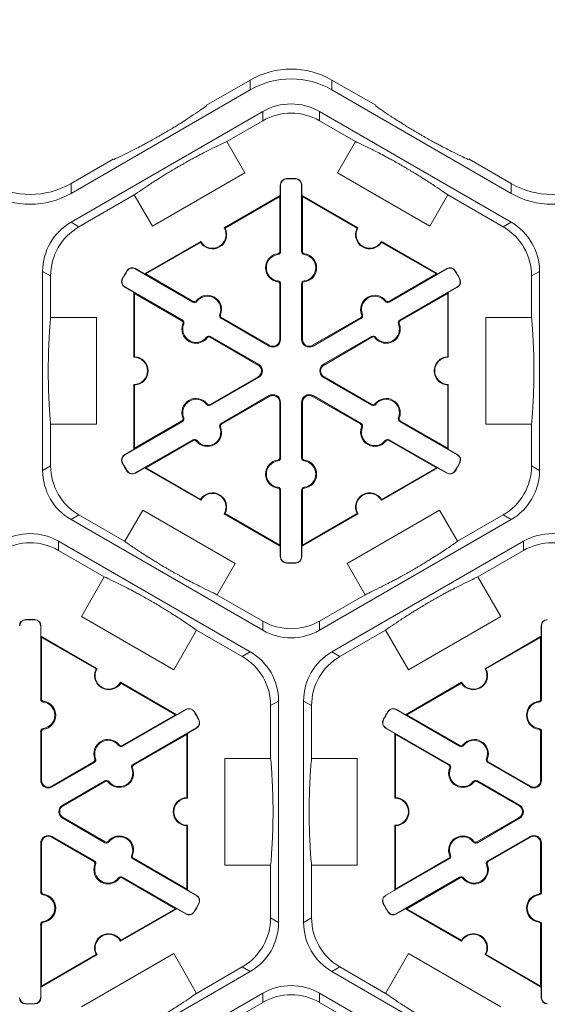
# Model space of a CAD drawing. Extents: x 246 to 462, y 0 to 280.
# Drawn here: x 388 to 394, y 216 to 228 of the extents above; entities that cross this region are included whole.
import ezdxf

# ---------------------------------------------------------------- set-up
doc = ezdxf.new("R2010")
doc.units = 0
doc.header["$LTSCALE"] = 10
doc.header["$MEASUREMENT"] = 0
doc.layers.get('DEFPOINTS').update_dxf_attribs({"linetype": 'CONTINUOUS'})
doc.layers.add('CADdetails-7-VERYFINE', color=7, linetype='CONTINUOUS')
doc.layers.add('CADdetails-9-EXTRAFINE', color=9, linetype='CONTINUOUS', lineweight=0)
doc.styles.add('CADdetails-DIMENSIONS', font='ARIALN.TTF', dxfattribs={"height": 2.38})
doc.dimstyles.new('CADdetails-LEADER', dxfattribs={"dimtxt": 2.38, "dimasz": 2.38, "dimexe": 0.5, "dimexo": 1.5, "dimgap": 1, "dimtad": 0, "dimzin": 0, "dimdsep": 46, "dimtxsty": 'CADdetails-DIMENSIONS', "dimcen": 1, "dimclrd": 256, "dimclre": 256, "dimclrt": 256, "dimadec": 0, "dimazin": 0, "dimtfac": 1, "dimtdec": 4, "dimtofl": 0, "dimtmove": 0, "dimatfit": 3, "dimfxl": 1, "dimtolj": 1, "dimtzin": 0, "dimarcsym": 0})

# ---------------------------------------------------------------- blocks, each defined once
blk = doc.blocks.new('*D3')
at = {"layer": 'CADdetails-7-VERYFINE', "lineweight": -2}
for p, q in [((375.087, 226.742), (375.087, 229.132)), ((440.228, 224.437), (440.228, 229.132)), ((377.467, 228.632), (404.76, 228.632)), ((437.848, 228.632), (410.555, 228.632))]:
    blk.add_line(p, q, dxfattribs=at)
at = {"layer": 'CADdetails-7-VERYFINE'}
for points in [[(377.467, 229.029), (377.467, 228.235), (375.087, 228.632)], [(437.848, 229.029), (437.848, 228.235), (440.228, 228.632)]]:
    blk.add_solid(points, dxfattribs=at)
at = {"layer": 'DEFPOINTS', "color": 0}
for p in [(440.228, 228.632), (375.087, 225.242), (440.228, 222.937)]:
    blk.add_point(p, dxfattribs=at)
at = {"layer": 'CADdetails-7-VERYFINE', "insert": (407.658, 228.632), "char_height": 2.38, "attachment_point": 5, "style": 'CADdetails-DIMENSIONS'}
blk.add_mtext('\\A1;24"', dxfattribs=at)

msp = doc.modelspace()

# ---------------------------------------------------------------- linework, layer by layer
at = {"layer": 'CADdetails-9-EXTRAFINE'}
for p, q in [((390.104, 226.519), (390.62, 226.817)), ((390.62, 226.817), (390.62, 226.701)), ((391.582, 226.701), (391.582, 226.817)), ((391.582, 226.817), (392.098, 226.519)), ((388.508, 225.481), (390.62, 226.701)), ((391.582, 226.701), (393.694, 225.481)), ((388.508, 225.142), (390.767, 226.446)), ((390.101, 226.51), (390.104, 226.519)), ((390.767, 226.446), (390.767, 226.338)), ((391.435, 226.446), (393.694, 225.142)), ((391.435, 226.338), (391.435, 226.446)), ((392.098, 226.519), (392.101, 226.51)), ((390.342, 226.093), (390.767, 226.338)), ((391.435, 226.338), (391.86, 226.093)), ((390.342, 226.093), (390.555, 225.724)), ((391.647, 225.724), (391.86, 226.093)), ((388.508, 225.598), (389.004, 225.884)), ((389.004, 225.884), (389.013, 225.882)), ((393.189, 225.882), (393.198, 225.884)), ((393.198, 225.884), (393.694, 225.598)), ((390.555, 225.724), (389.467, 225.096)), ((392.735, 225.096), (391.647, 225.724)), ((388.508, 225.481), (388.508, 225.598)), ((391.046, 225.652), (391.046, 225.655)), ((391.156, 225.652), (391.156, 225.655)), ((393.694, 225.598), (393.694, 225.481)), ((390.977, 225.582), (390.974, 225.582)), ((390.974, 225.582), (390.974, 225.457)), ((390.977, 225.582), (390.977, 224.798)), ((391.225, 224.798), (391.225, 225.582)), ((391.225, 225.582), (391.228, 225.582)), ((391.228, 225.457), (391.228, 225.582)), ((388.602, 225.088), (389.254, 225.464)), ((389.467, 225.096), (389.254, 225.464)), ((390.313, 225.075), (390.974, 225.457)), ((390.323, 225.072), (390.967, 225.444)), ((390.974, 225.457), (390.967, 225.444)), ((390.967, 225.444), (390.967, 224.798)), ((391.235, 225.444), (391.228, 225.457)), ((391.228, 225.457), (391.889, 225.075)), ((391.235, 224.798), (391.235, 225.444)), ((391.235, 225.444), (391.879, 225.072)), ((392.948, 225.464), (392.735, 225.096)), ((392.948, 225.464), (393.6, 225.088)), ((388.602, 225.088), (388.508, 225.142)), ((393.694, 225.142), (393.6, 225.088)), ((389.375, 224.533), (390.036, 224.915)), ((389.389, 224.533), (390.034, 224.905)), ((392.166, 224.915), (392.827, 224.533)), ((392.168, 224.905), (392.813, 224.533)), ((390.977, 224.798), (390.967, 224.798)), ((391.225, 224.798), (391.235, 224.798)), ((390.946, 224.762), (390.944, 224.772)), ((391.256, 224.762), (391.258, 224.772)), ((388.174, 222.218), (388.174, 224.563)), ((388.174, 224.563), (388.268, 224.509)), ((389.17, 224.569), (389.168, 224.571)), ((389.265, 224.593), (389.267, 224.596)), ((389.944, 224.202), (389.265, 224.593)), ((389.375, 224.533), (389.267, 224.596)), ((392.937, 224.593), (392.258, 224.202)), ((392.935, 224.596), (392.827, 224.533)), ((392.937, 224.593), (392.935, 224.596)), ((393.032, 224.569), (393.034, 224.571)), ((393.934, 224.509), (394.028, 224.563)), ((394.028, 224.563), (394.028, 222.218)), ((388.268, 224.019), (388.268, 224.509)), ((389.115, 224.474), (389.112, 224.475)), ((389.389, 224.533), (389.375, 224.533)), ((389.949, 224.21), (389.389, 224.533)), ((390.946, 224.451), (390.944, 224.441)), ((391.256, 224.451), (391.258, 224.441)), ((392.813, 224.533), (392.253, 224.21)), ((392.827, 224.533), (392.813, 224.533)), ((393.087, 224.474), (393.09, 224.475)), ((393.934, 224.509), (393.934, 224.019)), ((389.142, 224.379), (389.14, 224.377)), ((389.14, 224.377), (389.249, 224.314)), ((389.142, 224.379), (389.82, 223.988)), ((390.977, 224.414), (390.967, 224.414)), ((390.967, 224.414), (390.967, 223.761)), ((390.977, 224.414), (390.977, 223.761)), ((391.225, 224.414), (391.235, 224.414)), ((391.225, 223.761), (391.225, 224.414)), ((391.235, 223.761), (391.235, 224.414)), ((392.382, 223.988), (393.06, 224.379)), ((392.953, 224.314), (393.062, 224.377)), ((393.06, 224.379), (393.062, 224.377)), ((389.249, 224.314), (389.256, 224.302)), ((389.249, 223.551), (389.249, 224.314)), ((389.256, 224.302), (389.815, 223.979)), ((389.256, 223.558), (389.256, 224.302)), ((389.944, 224.202), (389.949, 224.21)), ((389.991, 224.211), (389.983, 224.217)), ((392.211, 224.211), (392.219, 224.217)), ((392.258, 224.202), (392.253, 224.21)), ((392.387, 223.979), (392.946, 224.302)), ((392.946, 224.302), (392.953, 224.314)), ((392.946, 224.302), (392.946, 223.558)), ((392.953, 224.314), (392.953, 223.551)), ((388.268, 224.019), (388.808, 224.019)), ((388.808, 224.019), (388.808, 222.762)), ((389.82, 223.988), (389.815, 223.979)), ((390.26, 224.055), (390.27, 224.052)), ((390.276, 224.01), (390.281, 224.018)), ((390.842, 223.683), (390.276, 224.01)), ((390.847, 223.692), (390.281, 224.018)), ((391.921, 224.018), (391.355, 223.692)), ((391.926, 224.01), (391.36, 223.683)), ((391.926, 224.01), (391.921, 224.018)), ((391.942, 224.055), (391.932, 224.052)), ((392.382, 223.988), (392.387, 223.979)), ((393.395, 222.762), (393.395, 224.019)), ((393.395, 224.019), (393.934, 224.019)), ((389.836, 223.942), (389.826, 223.946)), ((392.366, 223.942), (392.375, 223.946)), ((390.105, 223.786), (390.113, 223.78)), ((390.153, 223.796), (390.148, 223.787)), ((390.148, 223.787), (390.713, 223.46)), ((390.153, 223.796), (390.718, 223.469)), ((390.977, 223.761), (390.967, 223.761)), ((391.225, 223.761), (391.235, 223.761)), ((391.484, 223.469), (392.049, 223.796)), ((391.489, 223.46), (392.054, 223.787)), ((392.049, 223.796), (392.054, 223.787)), ((392.097, 223.786), (392.089, 223.78)), ((390.842, 223.683), (390.847, 223.692)), ((391.36, 223.683), (391.355, 223.692)), ((390.718, 223.469), (390.713, 223.46)), ((391.484, 223.469), (391.489, 223.46)), ((390.713, 223.321), (390.148, 222.995)), ((390.718, 223.313), (390.153, 222.986)), ((390.718, 223.313), (390.713, 223.321)), ((391.484, 223.313), (391.489, 223.321)), ((392.049, 222.986), (391.484, 223.313)), ((392.054, 222.995), (391.489, 223.321)), ((389.249, 222.467), (389.249, 223.231)), ((389.256, 222.48), (389.256, 223.224)), ((392.946, 223.224), (392.946, 222.48)), ((392.953, 223.231), (392.953, 222.467)), ((390.276, 222.772), (390.842, 223.099)), ((390.281, 222.763), (390.847, 223.09)), ((390.842, 223.099), (390.847, 223.09)), ((391.36, 223.099), (391.355, 223.09)), ((391.355, 223.09), (391.921, 222.763)), ((391.36, 223.099), (391.926, 222.772)), ((390.105, 222.995), (390.113, 223.001)), ((390.153, 222.986), (390.148, 222.995)), ((390.977, 223.02), (390.967, 223.02)), ((390.967, 223.02), (390.967, 222.367)), ((390.977, 223.02), (390.977, 222.367)), ((391.225, 222.367), (391.225, 223.02)), ((391.225, 223.02), (391.235, 223.02)), ((391.235, 222.367), (391.235, 223.02)), ((392.049, 222.986), (392.054, 222.995)), ((392.097, 222.995), (392.089, 223.001)), ((389.836, 222.84), (389.826, 222.836)), ((392.366, 222.84), (392.375, 222.836)), ((388.268, 222.272), (388.268, 222.763)), ((388.808, 222.762), (388.268, 222.762)), ((389.82, 222.794), (389.142, 222.402)), ((389.815, 222.803), (389.256, 222.48)), ((389.82, 222.794), (389.815, 222.803)), ((390.26, 222.726), (390.27, 222.73)), ((390.276, 222.772), (390.281, 222.763)), ((391.926, 222.772), (391.921, 222.763)), ((391.942, 222.726), (391.932, 222.73)), ((392.382, 222.794), (392.387, 222.803)), ((393.06, 222.402), (392.382, 222.794)), ((392.946, 222.48), (392.387, 222.803)), ((393.934, 222.762), (393.395, 222.762)), ((393.934, 222.763), (393.934, 222.272)), ((389.265, 222.188), (389.944, 222.58)), ((389.944, 222.58), (389.949, 222.571)), ((392.258, 222.58), (392.253, 222.571)), ((392.258, 222.58), (392.937, 222.188)), ((389.249, 222.467), (389.14, 222.405)), ((389.256, 222.48), (389.249, 222.467)), ((389.389, 222.248), (389.949, 222.571)), ((389.991, 222.571), (389.983, 222.564)), ((392.211, 222.571), (392.219, 222.564)), ((392.253, 222.571), (392.813, 222.248)), ((392.953, 222.467), (392.946, 222.48)), ((393.062, 222.405), (392.953, 222.467)), ((389.142, 222.402), (389.14, 222.405)), ((390.977, 222.367), (390.967, 222.367)), ((391.225, 222.367), (391.235, 222.367)), ((393.06, 222.402), (393.062, 222.405)), ((388.268, 222.272), (388.174, 222.218)), ((389.115, 222.308), (389.112, 222.306)), ((389.267, 222.185), (389.375, 222.248)), ((389.375, 222.248), (389.389, 222.248)), ((390.036, 221.867), (389.375, 222.248)), ((390.034, 221.876), (389.389, 222.248)), ((390.946, 222.33), (390.944, 222.34)), ((391.256, 222.33), (391.258, 222.34)), ((392.827, 222.248), (392.166, 221.867)), ((392.813, 222.248), (392.168, 221.876)), ((392.813, 222.248), (392.827, 222.248)), ((392.827, 222.248), (392.935, 222.185)), ((393.087, 222.308), (393.09, 222.306)), ((394.028, 222.218), (393.934, 222.272)), ((389.17, 222.212), (389.168, 222.211)), ((389.265, 222.188), (389.267, 222.185)), ((392.937, 222.188), (392.935, 222.185)), ((393.032, 222.212), (393.034, 222.211)), ((390.946, 222.02), (390.944, 222.01)), ((391.256, 222.02), (391.258, 222.01)), ((390.977, 221.983), (390.967, 221.983)), ((390.967, 221.983), (390.967, 221.337)), ((390.977, 221.983), (390.977, 221.2)), ((391.225, 221.2), (391.225, 221.983)), ((391.225, 221.983), (391.235, 221.983)), ((391.235, 221.337), (391.235, 221.983)), ((388.508, 221.639), (388.602, 221.694)), ((389.14, 221.383), (388.602, 221.694)), ((389.141, 221.383), (389.353, 221.751)), ((389.353, 221.751), (390.441, 221.123)), ((390.974, 221.325), (390.313, 221.706)), ((390.967, 221.337), (390.323, 221.709)), ((391.889, 221.706), (391.228, 221.325)), ((391.879, 221.709), (391.235, 221.337)), ((391.761, 221.123), (392.849, 221.751)), ((392.849, 221.751), (393.062, 221.383)), ((393.6, 221.694), (393.062, 221.383)), ((393.6, 221.694), (393.694, 221.639)), ((390.767, 220.335), (388.508, 221.639)), ((393.694, 221.639), (391.435, 220.335)), ((388.361, 221.385), (390.62, 220.081)), ((388.361, 221.276), (388.361, 221.385)), ((390.967, 221.337), (390.974, 221.325)), ((390.974, 221.325), (390.974, 221.2)), ((391.228, 221.325), (391.235, 221.337)), ((391.228, 221.2), (391.228, 221.325)), ((391.582, 220.081), (393.841, 221.385)), ((393.841, 221.385), (393.841, 221.276)), ((388.361, 221.276), (388.9, 220.966)), ((390.977, 221.2), (390.974, 221.2)), ((391.225, 221.2), (391.228, 221.2)), ((393.302, 220.966), (393.841, 221.276)), ((390.441, 221.123), (390.229, 220.754)), ((391.046, 221.129), (391.046, 221.126)), ((391.156, 221.129), (391.156, 221.126)), ((391.974, 220.754), (391.761, 221.123)), ((388.63, 220.498), (388.9, 220.966)), ((393.302, 220.966), (393.572, 220.498)), ((390.767, 220.444), (390.228, 220.754)), ((391.974, 220.754), (391.435, 220.444)), ((389.718, 219.87), (388.63, 220.498)), ((388.63, 220.498), (388.63, 220.498)), ((388.63, 220.498), (388.63, 220.498)), ((393.572, 220.498), (392.484, 219.87)), ((387.972, 220.459), (387.972, 220.462)), ((388.082, 220.459), (388.082, 220.462)), ((388.151, 220.389), (388.154, 220.389)), ((388.151, 219.526), (388.151, 220.389)), ((388.154, 220.389), (388.154, 220.264)), ((390.767, 220.444), (390.767, 220.335)), ((391.435, 220.335), (391.435, 220.444)), ((394.051, 220.389), (394.048, 220.389)), ((394.048, 220.264), (394.048, 220.389)), ((394.051, 220.389), (394.051, 219.526)), ((388.161, 220.252), (388.154, 220.264)), ((388.154, 220.264), (388.815, 219.882)), ((389.988, 220.337), (389.718, 219.87)), ((389.988, 220.337), (390.526, 220.026)), ((391.676, 220.026), (392.214, 220.337)), ((392.484, 219.87), (392.214, 220.337)), ((393.387, 219.882), (394.048, 220.264)), ((394.048, 220.264), (394.041, 220.252)), ((388.161, 219.526), (388.161, 220.252)), ((388.161, 220.252), (388.805, 219.88)), ((393.397, 219.88), (394.041, 220.252)), ((394.041, 220.252), (394.041, 219.526)), ((390.62, 220.081), (390.526, 220.026)), ((391.676, 220.026), (391.582, 220.081)), ((389.092, 219.722), (389.753, 219.341)), ((389.094, 219.713), (389.739, 219.341)), ((392.449, 219.341), (393.11, 219.722)), ((392.463, 219.341), (393.108, 219.713)), ((388.151, 219.526), (388.161, 219.526)), ((388.182, 219.489), (388.184, 219.499)), ((390.86, 219.448), (390.954, 219.502)), ((390.86, 219.448), (390.86, 218.826)), ((390.954, 219.502), (390.954, 216.894)), ((391.248, 216.894), (391.248, 219.502)), ((391.248, 219.502), (391.342, 219.448)), ((391.342, 218.826), (391.342, 219.448)), ((394.02, 219.489), (394.018, 219.499)), ((394.051, 219.526), (394.041, 219.526)), ((389.739, 219.341), (389.11, 218.978)), ((389.863, 219.401), (389.115, 218.969)), ((389.753, 219.341), (389.739, 219.341)), ((389.753, 219.341), (389.861, 219.403)), ((389.863, 219.401), (389.861, 219.403)), ((389.958, 219.376), (389.96, 219.378)), ((392.244, 219.376), (392.242, 219.378)), ((392.339, 219.401), (392.341, 219.403)), ((393.087, 218.969), (392.339, 219.401)), ((392.341, 219.403), (392.449, 219.341)), ((392.463, 219.341), (392.449, 219.341)), ((393.092, 218.978), (392.463, 219.341)), ((390.013, 219.281), (390.016, 219.282)), ((392.189, 219.281), (392.186, 219.282)), ((388.151, 219.142), (388.161, 219.142)), ((388.151, 218.568), (388.151, 219.142)), ((388.161, 218.568), (388.161, 219.142)), ((388.182, 219.178), (388.184, 219.168)), ((389.239, 218.755), (389.986, 219.186)), ((389.244, 218.746), (389.872, 219.109)), ((389.872, 219.109), (389.879, 219.121)), ((389.872, 219.109), (389.872, 218.365)), ((389.988, 219.184), (389.879, 219.121)), ((389.879, 219.121), (389.879, 218.358)), ((389.986, 219.186), (389.988, 219.184)), ((392.215, 219.186), (392.214, 219.184)), ((392.323, 219.121), (392.214, 219.184)), ((392.215, 219.186), (392.963, 218.755)), ((392.323, 219.121), (392.33, 219.109)), ((392.323, 218.358), (392.323, 219.121)), ((392.33, 219.109), (392.958, 218.746)), ((392.33, 218.365), (392.33, 219.109)), ((394.02, 219.178), (394.018, 219.168)), ((394.051, 219.142), (394.041, 219.142)), ((394.041, 219.142), (394.041, 218.568)), ((394.051, 219.142), (394.051, 218.568)), ((389.068, 218.978), (389.076, 218.984)), ((393.134, 218.978), (393.126, 218.984)), ((389.115, 218.969), (389.11, 218.978)), ((393.087, 218.969), (393.092, 218.978)), ((388.778, 218.786), (388.281, 218.499)), ((388.783, 218.777), (388.286, 218.49)), ((388.783, 218.777), (388.778, 218.786)), ((388.799, 218.823), (388.789, 218.819)), ((389.239, 218.755), (389.244, 218.746)), ((390.32, 217.57), (390.32, 218.826)), ((390.32, 218.826), (390.86, 218.826)), ((391.342, 218.826), (391.881, 218.826)), ((391.881, 218.826), (391.881, 217.57)), ((392.963, 218.755), (392.958, 218.746)), ((393.403, 218.823), (393.413, 218.819)), ((393.419, 218.777), (393.424, 218.786)), ((393.916, 218.49), (393.419, 218.777)), ((393.921, 218.499), (393.424, 218.786)), ((389.223, 218.709), (389.232, 218.713)), ((392.979, 218.709), (392.969, 218.713)), ((388.151, 218.568), (388.161, 218.568)), ((388.41, 218.276), (388.906, 218.563)), ((388.415, 218.267), (388.911, 218.554)), ((388.906, 218.563), (388.911, 218.554)), ((388.954, 218.554), (388.946, 218.547)), ((393.248, 218.554), (393.256, 218.547)), ((393.296, 218.563), (393.291, 218.554)), ((393.291, 218.554), (393.787, 218.267)), ((393.296, 218.563), (393.792, 218.276)), ((394.051, 218.568), (394.041, 218.568)), ((388.286, 218.49), (388.281, 218.499)), ((393.916, 218.49), (393.921, 218.499)), ((388.41, 218.276), (388.415, 218.267)), ((393.792, 218.276), (393.787, 218.267)), ((388.41, 218.12), (388.415, 218.128)), ((388.906, 217.833), (388.41, 218.12)), ((388.911, 217.842), (388.415, 218.128)), ((393.787, 218.128), (393.291, 217.842)), ((393.792, 218.12), (393.296, 217.833)), ((393.792, 218.12), (393.787, 218.128)), ((389.872, 218.031), (389.872, 217.287)), ((389.879, 218.038), (389.879, 217.275)), ((392.323, 217.275), (392.323, 218.038)), ((392.33, 217.287), (392.33, 218.031)), ((388.151, 217.828), (388.161, 217.828)), ((388.151, 217.254), (388.151, 217.828)), ((388.161, 217.254), (388.161, 217.828)), ((388.286, 217.906), (388.281, 217.897)), ((388.281, 217.897), (388.778, 217.61)), ((388.286, 217.906), (388.783, 217.619)), ((388.906, 217.833), (388.911, 217.842)), ((388.954, 217.842), (388.946, 217.848)), ((393.248, 217.842), (393.256, 217.848)), ((393.296, 217.833), (393.291, 217.842)), ((393.419, 217.619), (393.916, 217.906)), ((393.424, 217.61), (393.921, 217.897)), ((393.916, 217.906), (393.921, 217.897)), ((394.051, 217.828), (394.041, 217.828)), ((394.041, 217.828), (394.041, 217.254)), ((394.051, 217.828), (394.051, 217.254)), ((388.783, 217.619), (388.778, 217.61)), ((389.223, 217.687), (389.232, 217.683)), ((389.239, 217.641), (389.244, 217.65)), ((389.986, 217.209), (389.239, 217.641)), ((389.872, 217.287), (389.244, 217.65)), ((392.963, 217.641), (392.215, 217.209)), ((392.958, 217.65), (392.33, 217.287)), ((392.963, 217.641), (392.958, 217.65)), ((392.979, 217.687), (392.969, 217.683)), ((393.419, 217.619), (393.424, 217.61)), ((388.799, 217.573), (388.789, 217.577)), ((390.86, 217.57), (390.32, 217.57)), ((390.86, 217.57), (390.86, 216.948)), ((391.342, 216.948), (391.342, 217.57)), ((391.881, 217.57), (391.342, 217.57)), ((393.403, 217.573), (393.413, 217.577)), ((389.068, 217.418), (389.076, 217.411)), ((389.115, 217.427), (389.11, 217.418)), ((389.11, 217.418), (389.739, 217.055)), ((389.115, 217.427), (389.863, 216.995)), ((392.339, 216.995), (393.087, 217.427)), ((392.463, 217.055), (393.092, 217.418)), ((393.087, 217.427), (393.092, 217.418)), ((393.134, 217.418), (393.126, 217.411)), ((388.151, 217.254), (388.161, 217.254)), ((389.879, 217.275), (389.872, 217.287)), ((389.879, 217.275), (389.988, 217.212)), ((392.214, 217.212), (392.323, 217.275)), ((392.33, 217.287), (392.323, 217.275)), ((394.051, 217.254), (394.041, 217.254)), ((388.182, 217.217), (388.184, 217.227)), ((389.986, 217.209), (389.988, 217.212)), ((392.215, 217.209), (392.214, 217.212)), ((394.02, 217.217), (394.018, 217.227)), ((389.753, 217.055), (389.092, 216.674)), ((389.739, 217.055), (389.094, 216.683)), ((389.739, 217.055), (389.753, 217.055)), ((389.861, 216.993), (389.753, 217.055)), ((389.958, 217.019), (389.96, 217.018)), ((390.013, 217.115), (390.016, 217.114)), ((392.189, 217.115), (392.186, 217.114)), ((392.244, 217.019), (392.242, 217.018)), ((392.449, 217.055), (392.341, 216.993)), ((392.449, 217.055), (392.463, 217.055)), ((393.11, 216.674), (392.449, 217.055)), ((393.108, 216.683), (392.463, 217.055)), ((388.182, 216.906), (388.184, 216.896)), ((389.863, 216.995), (389.861, 216.993)), ((390.954, 216.894), (390.86, 216.948)), ((391.342, 216.948), (391.248, 216.894)), ((392.339, 216.995), (392.341, 216.993)), ((394.02, 216.906), (394.018, 216.896)), ((388.151, 216.87), (388.161, 216.87)), ((388.151, 216.007), (388.151, 216.87)), ((388.161, 216.144), (388.161, 216.87)), ((394.051, 216.87), (394.041, 216.87)), ((394.041, 216.87), (394.041, 216.144)), ((394.051, 216.87), (394.051, 216.007)), ((388.815, 216.514), (388.154, 216.132)), ((388.805, 216.516), (388.161, 216.144)), ((388.63, 215.898), (389.718, 216.526)), ((389.718, 216.526), (389.988, 216.058)), ((392.214, 216.058), (392.484, 216.526)), ((392.484, 216.526), (393.572, 215.898)), ((394.048, 216.132), (393.387, 216.514)), ((394.041, 216.144), (393.397, 216.516)), ((390.526, 216.369), (389.988, 216.058)), ((390.526, 216.369), (390.62, 216.315)), ((391.582, 216.315), (391.676, 216.369)), ((392.214, 216.058), (391.676, 216.369)), ((390.62, 216.315), (388.361, 215.011)), ((393.841, 215.011), (391.582, 216.315)), ((388.154, 216.132), (388.161, 216.144)), ((388.154, 216.132), (388.154, 216.007)), ((394.041, 216.144), (394.048, 216.132)), ((394.048, 216.007), (394.048, 216.132)), ((388.151, 216.007), (388.154, 216.007)), ((388.508, 214.756), (390.767, 216.061)), ((390.767, 216.061), (390.767, 215.952)), ((391.435, 216.061), (393.694, 214.756)), ((391.435, 215.952), (391.435, 216.061)), ((394.051, 216.007), (394.048, 216.007)), ((387.972, 215.937), (387.972, 215.934)), ((388.082, 215.937), (388.082, 215.934)), ((390.228, 215.641), (390.767, 215.952)), ((391.435, 215.952), (391.974, 215.641))]:
    msp.add_line(p, q, dxfattribs=at)
for centre, radius, start, end in [((391.101, 225.984), 0.962, 59.9987, 120.0013), ((391.101, 225.868), 0.962, 59.9987, 120.0013), ((391.101, 225.868), 0.668, 59.9987, 120.0013), ((391.101, 225.759), 0.668, 59.9987, 120.0013), ((388.027, 226.431), 0.962, 239.9987, 300.0013), ((391.048, 225.582), 0.0732, 91.3976, 180), ((391.048, 225.582), 0.0701, 91.3976, 180), ((391.101, 223.391), 2.265, 88.6024, 91.3976), ((391.101, 223.391), 2.262, 88.6024, 91.3976), ((391.154, 225.582), 0.0732, 0, 88.6024), ((391.154, 225.582), 0.0701, 0, 88.6024), ((394.175, 226.431), 0.962, 239.9987, 300.0013), ((388.027, 226.315), 0.962, 239.9987, 300.0013), ((394.175, 226.315), 0.962, 239.9987, 300.0013), ((388.842, 224.563), 0.668, 119.9987, 180.0013), ((393.36, 224.563), 0.668, 359.9987, 60.0013), ((388.936, 224.509), 0.668, 119.9987, 180.0013), ((390.175, 224.995), 0.167, 212.4013, 27.5987), ((390.175, 224.995), 0.16, 210, 30), ((392.027, 224.995), 0.167, 152.4013, 327.5987), ((392.027, 224.995), 0.16, 150, 330), ((393.266, 224.509), 0.668, 359.9987, 60.0013), ((390.941, 224.798), 0.0267, 277.9281, 0), ((390.941, 224.798), 0.0368, 277.9281, 0), ((391.261, 224.798), 0.0368, 180, 262.0719), ((391.261, 224.798), 0.0267, 180, 262.0719), ((390.967, 224.606), 0.167, 97.9281, 262.0719), ((390.967, 224.606), 0.157, 97.9281, 262.0719), ((391.235, 224.606), 0.157, 277.9281, 82.0719), ((391.235, 224.606), 0.167, 277.9281, 82.0719), ((391.101, 223.391), 2.265, 148.6024, 151.3976), ((391.101, 223.391), 2.262, 148.6024, 151.3976), ((389.23, 224.533), 0.0732, 60, 148.6024), ((389.23, 224.533), 0.0701, 60, 148.6024), ((392.972, 224.533), 0.0732, 31.3976, 120), ((392.972, 224.533), 0.0701, 31.3976, 120), ((391.101, 223.391), 2.262, 28.6024, 31.3976), ((391.101, 223.391), 2.265, 28.6024, 31.3976), ((389.177, 224.44), 0.0732, 151.3976, 240), ((389.177, 224.44), 0.0701, 151.3976, 240), ((390.941, 224.414), 0.0267, 0, 82.0719), ((390.941, 224.414), 0.0368, 0, 82.0719), ((391.261, 224.414), 0.0368, 97.9281, 180), ((391.261, 224.414), 0.0267, 97.9281, 180), ((393.025, 224.44), 0.0701, 300, 28.6024), ((393.025, 224.44), 0.0732, 300, 28.6024), ((389.962, 224.233), 0.0368, 240, 322.0719), ((389.962, 224.233), 0.0267, 240, 322.0719), ((390.115, 224.114), 0.167, 337.9281, 142.0719), ((390.115, 224.114), 0.157, 337.9281, 142.0719), ((392.087, 224.114), 0.167, 37.9281, 202.0719), ((392.087, 224.114), 0.157, 37.9281, 202.0719), ((392.24, 224.233), 0.0368, 217.9281, 300), ((392.24, 224.233), 0.0267, 217.9281, 300), ((389.802, 223.956), 0.0267, 337.9281, 60), ((389.802, 223.956), 0.0368, 337.9281, 60), ((390.295, 224.041), 0.0368, 157.9281, 240), ((390.295, 224.041), 0.0267, 157.9281, 240), ((391.907, 224.041), 0.0267, 300, 22.0719), ((391.907, 224.041), 0.0368, 300, 22.0719), ((392.4, 223.956), 0.0368, 120, 202.0719), ((392.4, 223.956), 0.0267, 120, 202.0719), ((389.981, 223.883), 0.167, 157.9281, 322.0719), ((389.981, 223.883), 0.157, 157.9281, 322.0719), ((392.221, 223.883), 0.167, 217.9281, 22.0719), ((392.221, 223.883), 0.157, 217.9281, 22.0719), ((390.134, 223.764), 0.0368, 60, 142.0719), ((390.134, 223.764), 0.0267, 60, 142.0719), ((390.887, 223.761), 0.0903, 240, 0), ((390.887, 223.761), 0.0802, 240, 0), ((391.315, 223.761), 0.0903, 180, 300), ((391.315, 223.761), 0.0802, 180, 300), ((392.068, 223.764), 0.0368, 37.9281, 120), ((392.068, 223.764), 0.0267, 37.9281, 120), ((389.249, 223.391), 0.16, 270, 90), ((389.249, 223.391), 0.167, 272.4013, 87.5987), ((392.953, 223.391), 0.167, 92.4013, 267.5987), ((392.953, 223.391), 0.16, 90, 270), ((390.673, 223.391), 0.0802, 300, 60), ((390.673, 223.391), 0.0903, 300, 60), ((391.529, 223.391), 0.0903, 120, 240), ((391.529, 223.391), 0.0802, 120, 240), ((389.981, 222.899), 0.167, 37.9281, 202.0719), ((389.981, 222.899), 0.157, 37.9281, 202.0719), ((390.887, 223.02), 0.0903, 0, 120), ((390.887, 223.02), 0.0802, 0, 120), ((391.315, 223.02), 0.0903, 60, 180), ((391.315, 223.02), 0.0802, 60, 180), ((392.221, 222.899), 0.167, 337.9281, 142.0719), ((392.221, 222.899), 0.157, 337.9281, 142.0719), ((390.134, 223.018), 0.0368, 217.9281, 300), ((390.134, 223.018), 0.0267, 217.9281, 300), ((392.068, 223.018), 0.0368, 240, 322.0719), ((392.068, 223.018), 0.0267, 240, 322.0719), ((389.802, 222.826), 0.0267, 300, 22.0719), ((389.802, 222.826), 0.0368, 300, 22.0719), ((392.4, 222.826), 0.0368, 157.9281, 240), ((392.4, 222.826), 0.0267, 157.9281, 240), ((390.115, 222.667), 0.167, 217.9281, 22.0719), ((390.115, 222.667), 0.157, 217.9281, 22.0719), ((390.295, 222.74), 0.0368, 120, 202.0719), ((390.295, 222.74), 0.0267, 120, 202.0719), ((392.087, 222.667), 0.167, 157.9281, 322.0719), ((391.907, 222.74), 0.0267, 337.9281, 60), ((391.907, 222.74), 0.0368, 337.9281, 60), ((392.087, 222.667), 0.157, 157.9281, 322.0719), ((389.962, 222.548), 0.0368, 37.9281, 120), ((392.24, 222.548), 0.0368, 60, 142.0719), ((389.962, 222.548), 0.0267, 37.9281, 120), ((392.24, 222.548), 0.0267, 60, 142.0719), ((389.177, 222.341), 0.0732, 120, 208.6024), ((389.177, 222.341), 0.0701, 120, 208.6024), ((390.941, 222.367), 0.0267, 277.9281, 0), ((390.941, 222.367), 0.0368, 277.9281, 0), ((391.261, 222.367), 0.0368, 180, 262.0719), ((391.261, 222.367), 0.0267, 180, 262.0719), ((393.025, 222.341), 0.0701, 331.3976, 60), ((393.025, 222.341), 0.0732, 331.3976, 60), ((388.936, 222.272), 0.668, 179.9987, 240.0013), ((391.101, 223.391), 2.265, 208.6024, 211.3976), ((391.101, 223.391), 2.262, 208.6024, 211.3976), ((390.967, 222.175), 0.167, 97.9281, 262.0719), ((390.967, 222.175), 0.157, 97.9281, 262.0719), ((391.235, 222.175), 0.157, 277.9281, 82.0719), ((391.235, 222.175), 0.167, 277.9281, 82.0719), ((391.101, 223.391), 2.262, 328.6024, 331.3976), ((391.101, 223.391), 2.265, 328.6024, 331.3976), ((393.266, 222.272), 0.668, 299.9987, 0.0013), ((388.842, 222.218), 0.668, 179.9987, 240.0013), ((389.23, 222.249), 0.0732, 211.3976, 300), ((389.23, 222.249), 0.0701, 211.3976, 300), ((392.972, 222.249), 0.0732, 240, 328.6024), ((392.972, 222.249), 0.0701, 240, 328.6024), ((393.36, 222.218), 0.668, 299.9987, 0.0013), ((390.941, 221.983), 0.0267, 0, 82.0719), ((390.941, 221.983), 0.0368, 0, 82.0719), ((391.261, 221.983), 0.0368, 97.9281, 180), ((391.261, 221.983), 0.0267, 97.9281, 180), ((390.175, 221.787), 0.167, 332.4013, 147.5987), ((390.175, 221.787), 0.16, 330, 150), ((392.027, 221.787), 0.167, 32.4013, 207.5987), ((392.027, 221.787), 0.16, 30, 210), ((388.027, 220.806), 0.668, 59.9987, 120.0013), ((394.175, 220.806), 0.668, 59.9987, 120.0013), ((388.027, 220.698), 0.668, 59.9987, 120.0013), ((394.175, 220.698), 0.668, 59.9987, 120.0013), ((391.048, 221.2), 0.0732, 180, 268.6024), ((391.048, 221.2), 0.0701, 180, 268.6024), ((391.154, 221.2), 0.0701, 271.3976, 0), ((391.154, 221.2), 0.0732, 271.3976, 0), ((391.101, 223.391), 2.262, 268.6024, 271.3976), ((391.101, 223.391), 2.265, 268.6024, 271.3976), ((387.974, 220.389), 0.0732, 91.3976, 180), ((387.974, 220.389), 0.0701, 91.3976, 180), ((388.027, 218.198), 2.265, 88.6024, 91.3976), ((388.027, 218.198), 2.262, 88.6024, 91.3976), ((388.08, 220.389), 0.0732, 0, 88.6024), ((388.08, 220.389), 0.0701, 0, 88.6024), ((391.101, 221.022), 0.668, 239.9987, 300.0013), ((394.121, 220.389), 0.0732, 91.3976, 180), ((394.121, 220.389), 0.0701, 91.3976, 180), ((391.101, 220.914), 0.668, 239.9987, 300.0013), ((390.286, 219.502), 0.668, 359.9987, 60.0013), ((391.916, 219.502), 0.668, 119.9987, 180.0013), ((390.192, 219.448), 0.668, 359.9987, 60.0013), ((392.01, 219.448), 0.668, 119.9987, 180.0013), ((388.953, 219.802), 0.167, 152.4013, 327.5987), ((388.953, 219.802), 0.16, 150, 330), ((393.249, 219.802), 0.167, 212.4013, 27.5987), ((393.249, 219.802), 0.16, 210, 30), ((388.187, 219.526), 0.0368, 180, 262.0719), ((388.187, 219.526), 0.0267, 180, 262.0719), ((388.161, 219.334), 0.157, 277.9281, 82.0719), ((388.161, 219.334), 0.167, 277.9281, 82.0719), ((394.041, 219.334), 0.167, 97.9281, 262.0719), ((394.041, 219.334), 0.157, 97.9281, 262.0719), ((394.015, 219.526), 0.0267, 277.9281, 0), ((394.015, 219.526), 0.0368, 277.9281, 0), ((389.898, 219.34), 0.0732, 31.3976, 120), ((389.898, 219.34), 0.0701, 31.3976, 120), ((388.027, 218.198), 2.262, 28.6024, 31.3976), ((388.027, 218.198), 2.265, 28.6024, 31.3976), ((394.175, 218.198), 2.265, 148.6024, 151.3976), ((394.175, 218.198), 2.262, 148.6024, 151.3976), ((392.304, 219.34), 0.0732, 60, 148.6024), ((392.304, 219.34), 0.0701, 60, 148.6024), ((389.951, 219.247), 0.0701, 300, 28.6024), ((389.951, 219.247), 0.0732, 300, 28.6024), ((392.251, 219.247), 0.0732, 151.3976, 240), ((392.251, 219.247), 0.0701, 151.3976, 240), ((388.187, 219.142), 0.0368, 97.9281, 180), ((388.187, 219.142), 0.0267, 97.9281, 180), ((394.015, 219.142), 0.0267, 0, 82.0719), ((394.015, 219.142), 0.0368, 0, 82.0719), ((388.944, 218.882), 0.167, 37.9281, 202.0719), ((388.944, 218.882), 0.157, 37.9281, 202.0719), ((389.097, 219.001), 0.0267, 217.9281, 300), ((393.105, 219.001), 0.0267, 240, 322.0719), ((393.258, 218.882), 0.167, 337.9281, 142.0719), ((393.258, 218.882), 0.157, 337.9281, 142.0719), ((389.097, 219.001), 0.0368, 217.9281, 300), ((393.105, 219.001), 0.0368, 240, 322.0719), ((388.764, 218.809), 0.0267, 300, 22.0719), ((388.764, 218.809), 0.0368, 300, 22.0719), ((389.257, 218.723), 0.0368, 120, 202.0719), ((392.945, 218.723), 0.0368, 337.9281, 60), ((393.438, 218.809), 0.0368, 157.9281, 240), ((393.438, 218.809), 0.0267, 157.9281, 240), ((389.078, 218.65), 0.167, 217.9281, 22.0719), ((389.078, 218.65), 0.157, 217.9281, 22.0719), ((389.257, 218.723), 0.0267, 120, 202.0719), ((393.124, 218.65), 0.167, 157.9281, 322.0719), ((392.945, 218.723), 0.0267, 337.9281, 60), ((393.124, 218.65), 0.157, 157.9281, 322.0719), ((388.241, 218.568), 0.0903, 180, 300), ((388.241, 218.568), 0.0802, 180, 300), ((388.925, 218.531), 0.0368, 37.9281, 120), ((388.925, 218.531), 0.0267, 37.9281, 120), ((393.277, 218.531), 0.0368, 60, 142.0719), ((393.277, 218.531), 0.0267, 60, 142.0719), ((393.961, 218.568), 0.0903, 240, 0), ((393.961, 218.568), 0.0802, 240, 0), ((389.879, 218.198), 0.167, 92.4013, 267.5987), ((389.879, 218.198), 0.16, 90, 270), ((392.323, 218.198), 0.16, 270, 90), ((392.323, 218.198), 0.167, 272.4013, 87.5987), ((388.455, 218.198), 0.0903, 120, 240), ((388.455, 218.198), 0.0802, 120, 240), ((393.747, 218.198), 0.0802, 300, 60), ((393.747, 218.198), 0.0903, 300, 60), ((388.241, 217.828), 0.0903, 60, 180), ((388.241, 217.828), 0.0802, 60, 180), ((388.925, 217.865), 0.0368, 240, 322.0719), ((388.925, 217.865), 0.0267, 240, 322.0719), ((389.078, 217.746), 0.167, 337.9281, 142.0719), ((389.078, 217.746), 0.157, 337.9281, 142.0719), ((393.124, 217.746), 0.167, 37.9281, 202.0719), ((393.124, 217.746), 0.157, 37.9281, 202.0719), ((393.277, 217.865), 0.0368, 217.9281, 300), ((393.277, 217.865), 0.0267, 217.9281, 300), ((393.961, 217.828), 0.0903, 0, 120), ((393.961, 217.828), 0.0802, 0, 120), ((388.764, 217.587), 0.0267, 337.9281, 60), ((388.764, 217.587), 0.0368, 337.9281, 60), ((389.257, 217.673), 0.0368, 157.9281, 240), ((389.257, 217.673), 0.0267, 157.9281, 240), ((392.945, 217.673), 0.0267, 300, 22.0719), ((392.945, 217.673), 0.0368, 300, 22.0719), ((393.438, 217.587), 0.0368, 120, 202.0719), ((393.438, 217.587), 0.0267, 120, 202.0719), ((388.944, 217.514), 0.167, 157.9281, 322.0719), ((388.944, 217.514), 0.157, 157.9281, 322.0719), ((393.258, 217.514), 0.167, 217.9281, 22.0719), ((393.258, 217.514), 0.157, 217.9281, 22.0719), ((389.097, 217.395), 0.0368, 60, 142.0719), ((389.097, 217.395), 0.0267, 60, 142.0719), ((393.105, 217.395), 0.0368, 37.9281, 120), ((393.105, 217.395), 0.0267, 37.9281, 120), ((388.187, 217.254), 0.0368, 180, 262.0719), ((388.187, 217.254), 0.0267, 180, 262.0719), ((394.015, 217.254), 0.0267, 277.9281, 0), ((394.015, 217.254), 0.0368, 277.9281, 0), ((388.161, 217.062), 0.157, 277.9281, 82.0719), ((388.161, 217.062), 0.167, 277.9281, 82.0719), ((389.951, 217.149), 0.0701, 331.3976, 60), ((389.951, 217.149), 0.0732, 331.3976, 60), ((392.251, 217.149), 0.0732, 120, 208.6024), ((392.251, 217.149), 0.0701, 120, 208.6024), ((394.041, 217.062), 0.167, 97.9281, 262.0719), ((394.041, 217.062), 0.157, 97.9281, 262.0719), ((389.898, 217.056), 0.0732, 240, 328.6024), ((389.898, 217.056), 0.0701, 240, 328.6024), ((388.027, 218.198), 2.262, 328.6024, 331.3976), ((388.027, 218.198), 2.265, 328.6024, 331.3976), ((394.175, 218.198), 2.265, 208.6024, 211.3976), ((394.175, 218.198), 2.262, 208.6024, 211.3976), ((392.304, 217.056), 0.0732, 211.3976, 300), ((392.304, 217.056), 0.0701, 211.3976, 300), ((388.187, 216.87), 0.0368, 97.9281, 180), ((388.187, 216.87), 0.0267, 97.9281, 180), ((390.192, 216.948), 0.668, 299.9987, 0.0013), ((392.01, 216.948), 0.668, 179.9987, 240.0013), ((394.015, 216.87), 0.0267, 0, 82.0719), ((394.015, 216.87), 0.0368, 0, 82.0719), ((390.286, 216.894), 0.668, 299.9987, 0.0013), ((391.916, 216.894), 0.668, 179.9987, 240.0013), ((388.953, 216.594), 0.167, 32.4013, 207.5987), ((388.953, 216.594), 0.16, 30, 210), ((393.249, 216.594), 0.167, 332.4013, 147.5987), ((393.249, 216.594), 0.16, 330, 150), ((391.101, 215.482), 0.668, 59.9987, 120.0013), ((387.974, 216.007), 0.0732, 180, 268.6024), ((387.974, 216.007), 0.0701, 180, 268.6024), ((388.08, 216.007), 0.0701, 271.3976, 0), ((388.08, 216.007), 0.0732, 271.3976, 0), ((391.101, 215.374), 0.668, 59.9987, 120.0013), ((394.121, 216.007), 0.0732, 180, 268.6024), ((394.121, 216.007), 0.0701, 180, 268.6024), ((388.027, 218.198), 2.262, 268.6024, 271.3976), ((388.027, 218.198), 2.265, 268.6024, 271.3976)]:
    msp.add_arc(centre, radius, start, end, dxfattribs=at)
for points in [[(389.013, 225.882), (389.041, 225.894), (389.07, 225.908), (389.133, 225.938), (389.167, 225.955), (389.224, 225.984), (389.245, 225.994), (389.289, 226.017), (389.313, 226.029), (389.354, 226.051), (389.369, 226.059), (389.4, 226.076), (389.417, 226.085), (389.454, 226.105), (389.474, 226.116), (389.506, 226.134), (389.517, 226.141), (389.54, 226.154), (389.552, 226.16), (389.576, 226.174), (389.588, 226.181), (389.611, 226.195), (389.623, 226.201), (389.656, 226.221), (389.676, 226.233), (389.713, 226.255), (389.73, 226.265), (389.761, 226.285), (389.775, 226.294), (389.816, 226.319), (389.84, 226.334), (389.883, 226.362), (389.903, 226.375), (389.958, 226.412), (389.99, 226.433), (390.05, 226.474), (390.076, 226.492), (390.101, 226.51)], [(392.101, 226.51), (392.125, 226.492), (392.152, 226.474), (392.209, 226.435), (392.24, 226.414), (392.294, 226.378), (392.313, 226.366), (392.355, 226.339), (392.378, 226.324), (392.418, 226.299), (392.432, 226.291), (392.462, 226.272), (392.478, 226.262), (392.514, 226.24), (392.534, 226.228), (392.566, 226.209), (392.577, 226.203), (392.6, 226.189), (392.611, 226.183), (392.635, 226.169), (392.647, 226.162), (392.67, 226.149), (392.682, 226.142), (392.715, 226.123), (392.736, 226.112), (392.774, 226.091), (392.791, 226.081), (392.823, 226.064), (392.838, 226.056), (392.881, 226.033), (392.906, 226.021), (392.952, 225.997), (392.973, 225.986), (393.032, 225.956), (393.067, 225.939), (393.131, 225.908), (393.161, 225.895), (393.189, 225.882)], [(390.342, 226.093), (390.315, 226.08), (390.285, 226.066), (390.221, 226.035), (390.187, 226.018), (390.128, 225.989), (390.107, 225.978), (390.062, 225.955), (390.037, 225.942), (389.996, 225.92), (389.981, 225.912), (389.949, 225.895), (389.932, 225.886), (389.895, 225.865), (389.875, 225.854), (389.842, 225.836), (389.831, 225.829), (389.808, 225.816), (389.796, 225.81), (389.772, 225.796), (389.761, 225.789), (389.738, 225.776), (389.726, 225.769), (389.694, 225.75), (389.674, 225.738), (389.638, 225.716), (389.622, 225.706), (389.591, 225.687), (389.577, 225.678), (389.537, 225.653), (389.514, 225.638), (389.471, 225.611), (389.451, 225.598), (389.396, 225.562), (389.364, 225.54), (389.306, 225.5), (389.279, 225.482), (389.254, 225.464)], [(392.948, 225.464), (392.923, 225.482), (392.896, 225.5), (392.838, 225.54), (392.806, 225.562), (392.751, 225.598), (392.731, 225.611), (392.688, 225.638), (392.665, 225.653), (392.625, 225.678), (392.611, 225.687), (392.58, 225.706), (392.563, 225.716), (392.527, 225.738), (392.508, 225.75), (392.475, 225.769), (392.464, 225.776), (392.441, 225.789), (392.429, 225.796), (392.406, 225.81), (392.394, 225.816), (392.371, 225.83), (392.36, 225.836), (392.327, 225.854), (392.307, 225.866), (392.27, 225.886), (392.253, 225.895), (392.221, 225.912), (392.206, 225.92), (392.165, 225.942), (392.14, 225.955), (392.095, 225.978), (392.074, 225.989), (392.015, 226.018), (391.981, 226.035), (391.917, 226.066), (391.887, 226.08), (391.86, 226.093)], [(388.268, 224.019), (388.265, 223.989), (388.262, 223.956), (388.257, 223.886), (388.254, 223.847), (388.251, 223.781), (388.249, 223.758), (388.247, 223.707), (388.246, 223.68), (388.244, 223.633), (388.243, 223.616), (388.242, 223.58), (388.242, 223.56), (388.241, 223.518), (388.241, 223.495), (388.24, 223.457), (388.24, 223.444), (388.24, 223.418), (388.24, 223.404), (388.24, 223.377), (388.24, 223.363), (388.24, 223.337), (388.24, 223.324), (388.241, 223.286), (388.241, 223.263), (388.242, 223.221), (388.242, 223.202), (388.243, 223.166), (388.244, 223.149), (388.246, 223.102), (388.247, 223.074), (388.249, 223.023), (388.251, 223), (388.254, 222.934), (388.257, 222.896), (388.262, 222.825), (388.265, 222.793), (388.268, 222.763)], [(393.934, 222.763), (393.937, 222.793), (393.939, 222.825), (393.945, 222.894), (393.947, 222.932), (393.951, 222.996), (393.952, 223.019), (393.955, 223.069), (393.956, 223.096), (393.958, 223.142), (393.958, 223.159), (393.959, 223.195), (393.96, 223.214), (393.961, 223.256), (393.961, 223.278), (393.962, 223.315), (393.962, 223.329), (393.962, 223.355), (393.962, 223.368), (393.962, 223.396), (393.962, 223.41), (393.962, 223.437), (393.962, 223.45), (393.961, 223.488), (393.961, 223.512), (393.96, 223.555), (393.96, 223.575), (393.959, 223.611), (393.958, 223.628), (393.956, 223.677), (393.955, 223.704), (393.953, 223.756), (393.951, 223.779), (393.948, 223.846), (393.945, 223.885), (393.94, 223.956), (393.937, 223.988), (393.934, 224.019)], [(389.14, 221.383), (389.165, 221.365), (389.191, 221.347), (389.249, 221.308), (389.28, 221.287), (389.334, 221.251), (389.353, 221.239), (389.395, 221.212), (389.418, 221.197), (389.458, 221.172), (389.472, 221.163), (389.502, 221.145), (389.518, 221.135), (389.554, 221.113), (389.574, 221.101), (389.605, 221.082), (389.617, 221.076), (389.639, 221.062), (389.651, 221.055), (389.675, 221.042), (389.687, 221.035), (389.71, 221.021), (389.722, 221.015), (389.755, 220.996), (389.776, 220.985), (389.814, 220.964), (389.831, 220.954), (389.863, 220.937), (389.878, 220.929), (389.921, 220.906), (389.946, 220.893), (389.991, 220.87), (390.012, 220.859), (390.072, 220.829), (390.107, 220.812), (390.171, 220.781), (390.201, 220.767), (390.228, 220.754)], [(391.974, 220.754), (392.001, 220.767), (392.03, 220.781), (392.093, 220.811), (392.127, 220.828), (392.184, 220.857), (392.205, 220.867), (392.249, 220.89), (392.273, 220.902), (392.314, 220.924), (392.329, 220.932), (392.361, 220.949), (392.377, 220.958), (392.414, 220.978), (392.434, 220.989), (392.466, 221.007), (392.478, 221.013), (392.501, 221.027), (392.512, 221.033), (392.536, 221.047), (392.548, 221.054), (392.571, 221.067), (392.583, 221.074), (392.616, 221.094), (392.636, 221.106), (392.673, 221.128), (392.69, 221.138), (392.721, 221.158), (392.735, 221.167), (392.776, 221.192), (392.8, 221.207), (392.843, 221.235), (392.863, 221.248), (392.918, 221.284), (392.951, 221.306), (393.01, 221.346), (393.036, 221.365), (393.062, 221.383)], [(389.988, 220.337), (389.963, 220.355), (389.936, 220.373), (389.877, 220.413), (389.845, 220.435), (389.791, 220.471), (389.771, 220.484), (389.728, 220.511), (389.705, 220.526), (389.665, 220.551), (389.651, 220.56), (389.62, 220.579), (389.603, 220.589), (389.567, 220.611), (389.548, 220.623), (389.515, 220.642), (389.504, 220.649), (389.481, 220.662), (389.469, 220.669), (389.446, 220.683), (389.434, 220.689), (389.411, 220.703), (389.399, 220.709), (389.367, 220.727), (389.347, 220.739), (389.31, 220.759), (389.293, 220.768), (389.261, 220.785), (389.246, 220.793), (389.204, 220.815), (389.18, 220.828), (389.135, 220.851), (389.114, 220.862), (389.055, 220.891), (389.02, 220.908), (388.957, 220.939), (388.927, 220.953), (388.9, 220.966)], [(393.302, 220.966), (393.275, 220.953), (393.245, 220.939), (393.182, 220.908), (393.147, 220.891), (393.088, 220.862), (393.067, 220.851), (393.022, 220.828), (392.998, 220.815), (392.956, 220.793), (392.941, 220.785), (392.909, 220.768), (392.892, 220.759), (392.855, 220.738), (392.835, 220.727), (392.802, 220.709), (392.791, 220.702), (392.768, 220.689), (392.756, 220.682), (392.732, 220.669), (392.721, 220.662), (392.698, 220.649), (392.686, 220.642), (392.654, 220.623), (392.634, 220.611), (392.598, 220.589), (392.582, 220.579), (392.551, 220.56), (392.537, 220.551), (392.497, 220.526), (392.474, 220.511), (392.431, 220.484), (392.411, 220.471), (392.356, 220.435), (392.324, 220.413), (392.266, 220.373), (392.239, 220.355), (392.214, 220.337)], [(390.86, 217.57), (390.863, 217.6), (390.866, 217.632), (390.871, 217.701), (390.873, 217.739), (390.877, 217.803), (390.878, 217.826), (390.881, 217.876), (390.882, 217.903), (390.884, 217.95), (390.884, 217.966), (390.885, 218.002), (390.886, 218.021), (390.887, 218.063), (390.887, 218.086), (390.888, 218.123), (390.888, 218.136), (390.888, 218.162), (390.888, 218.176), (390.888, 218.203), (390.888, 218.217), (390.888, 218.244), (390.888, 218.257), (390.888, 218.296), (390.887, 218.319), (390.886, 218.362), (390.886, 218.382), (390.885, 218.419), (390.884, 218.436), (390.882, 218.484), (390.881, 218.512), (390.879, 218.563), (390.877, 218.587), (390.874, 218.653), (390.871, 218.692), (390.866, 218.763), (390.863, 218.796), (390.86, 218.826)], [(391.342, 218.826), (391.339, 218.796), (391.336, 218.763), (391.331, 218.693), (391.328, 218.654), (391.325, 218.589), (391.323, 218.565), (391.321, 218.514), (391.32, 218.487), (391.318, 218.44), (391.317, 218.423), (391.316, 218.387), (391.316, 218.367), (391.315, 218.325), (391.315, 218.302), (391.314, 218.265), (391.314, 218.252), (391.314, 218.225), (391.314, 218.211), (391.314, 218.184), (391.314, 218.171), (391.314, 218.144), (391.314, 218.131), (391.315, 218.093), (391.315, 218.07), (391.316, 218.028), (391.316, 218.009), (391.317, 217.973), (391.318, 217.956), (391.32, 217.909), (391.321, 217.881), (391.323, 217.831), (391.325, 217.807), (391.328, 217.742), (391.331, 217.703), (391.336, 217.632), (391.339, 217.6), (391.342, 217.57)], [(388.9, 215.43), (388.927, 215.443), (388.956, 215.457), (389.019, 215.487), (389.053, 215.503), (389.11, 215.532), (389.131, 215.543), (389.175, 215.566), (389.199, 215.578), (389.24, 215.6), (389.255, 215.608), (389.287, 215.624), (389.303, 215.634), (389.34, 215.654), (389.36, 215.665), (389.392, 215.683), (389.404, 215.689), (389.427, 215.702), (389.438, 215.709), (389.462, 215.723), (389.474, 215.73), (389.497, 215.743), (389.509, 215.75), (389.542, 215.769), (389.562, 215.781), (389.599, 215.804), (389.616, 215.814), (389.647, 215.833), (389.662, 215.842), (389.702, 215.868), (389.726, 215.883), (389.769, 215.911), (389.789, 215.924), (389.844, 215.96), (389.877, 215.982), (389.936, 216.022), (389.963, 216.041), (389.988, 216.058)], [(392.214, 216.058), (392.239, 216.041), (392.265, 216.023), (392.323, 215.983), (392.354, 215.962), (392.408, 215.927), (392.427, 215.914), (392.469, 215.887), (392.492, 215.873), (392.531, 215.848), (392.546, 215.839), (392.576, 215.82), (392.592, 215.81), (392.628, 215.789), (392.648, 215.777), (392.679, 215.758), (392.691, 215.751), (392.713, 215.738), (392.725, 215.731), (392.749, 215.717), (392.761, 215.711), (392.784, 215.697), (392.796, 215.691), (392.829, 215.672), (392.85, 215.66), (392.888, 215.639), (392.905, 215.63), (392.937, 215.613), (392.952, 215.605), (392.995, 215.582), (393.02, 215.569), (393.065, 215.546), (393.086, 215.535), (393.146, 215.505), (393.181, 215.488), (393.245, 215.457), (393.275, 215.443), (393.302, 215.43)]]:
    msp.add_open_spline(points, degree=3, knots=[0, 0, 0, 0, 0.125, 0.125, 0.25, 0.25, 0.3125, 0.3125, 0.375, 0.375, 0.40625, 0.40625, 0.4375, 0.4375, 0.46875, 0.46875, 0.484375, 0.484375, 0.5, 0.5, 0.515625, 0.515625, 0.53125, 0.53125, 0.5625, 0.5625, 0.59375, 0.59375, 0.625, 0.625, 0.6875, 0.6875, 0.75, 0.75, 0.875, 0.875, 1, 1, 1, 1], dxfattribs=at)
for points in [[(390.323, 225.072), (390.32, 225.073), (390.317, 225.074), (390.313, 225.075)], [(391.889, 225.075), (391.885, 225.074), (391.882, 225.073), (391.879, 225.072)], [(390.036, 224.915), (390.035, 224.912), (390.034, 224.909), (390.034, 224.905)], [(392.168, 224.905), (392.167, 224.909), (392.167, 224.912), (392.166, 224.915)], [(389.256, 223.558), (389.253, 223.555), (389.251, 223.553), (389.249, 223.551)], [(392.953, 223.551), (392.951, 223.553), (392.949, 223.555), (392.946, 223.558)], [(389.249, 223.231), (389.251, 223.228), (389.253, 223.226), (389.256, 223.224)], [(392.946, 223.224), (392.949, 223.226), (392.951, 223.228), (392.953, 223.231)], [(390.034, 221.876), (390.034, 221.873), (390.035, 221.87), (390.036, 221.867)], [(392.166, 221.867), (392.167, 221.87), (392.167, 221.873), (392.168, 221.876)], [(390.313, 221.706), (390.317, 221.707), (390.32, 221.708), (390.323, 221.709)], [(391.879, 221.709), (391.882, 221.708), (391.885, 221.707), (391.889, 221.706)], [(388.805, 219.88), (388.808, 219.88), (388.811, 219.881), (388.815, 219.882)], [(393.387, 219.882), (393.391, 219.881), (393.394, 219.88), (393.397, 219.88)], [(389.092, 219.722), (389.093, 219.719), (389.094, 219.716), (389.094, 219.713)], [(393.108, 219.713), (393.108, 219.716), (393.109, 219.719), (393.11, 219.722)], [(389.872, 218.365), (389.875, 218.363), (389.877, 218.36), (389.879, 218.358)], [(392.323, 218.358), (392.325, 218.36), (392.327, 218.363), (392.33, 218.365)], [(389.879, 218.038), (389.877, 218.036), (389.875, 218.033), (389.872, 218.031)], [(392.33, 218.031), (392.327, 218.033), (392.325, 218.036), (392.323, 218.038)], [(389.094, 216.683), (389.094, 216.68), (389.093, 216.677), (389.092, 216.674)], [(393.11, 216.674), (393.109, 216.677), (393.108, 216.68), (393.108, 216.683)], [(388.815, 216.514), (388.811, 216.515), (388.808, 216.515), (388.805, 216.516)], [(393.397, 216.516), (393.394, 216.515), (393.391, 216.515), (393.387, 216.514)]]:
    msp.add_open_spline(points, degree=3, dxfattribs=at)

# ---------------------------------------------------------------- dimensions: what is measured, and where the dimension line sits
at = {"layer": 'CADdetails-7-VERYFINE'}
dim = msp.add_linear_dim(base=(440.228, 228.632), p1=(375.087, 225.242), p2=(440.228, 222.937), text='24"', dimstyle='CADdetails-LEADER', dxfattribs=at)
dim.commit()
dim.dimension.update_dxf_attribs({"geometry": '*D3', "text_midpoint": (407.658, 228.632)})

doc.saveas('drawing.dxf')
